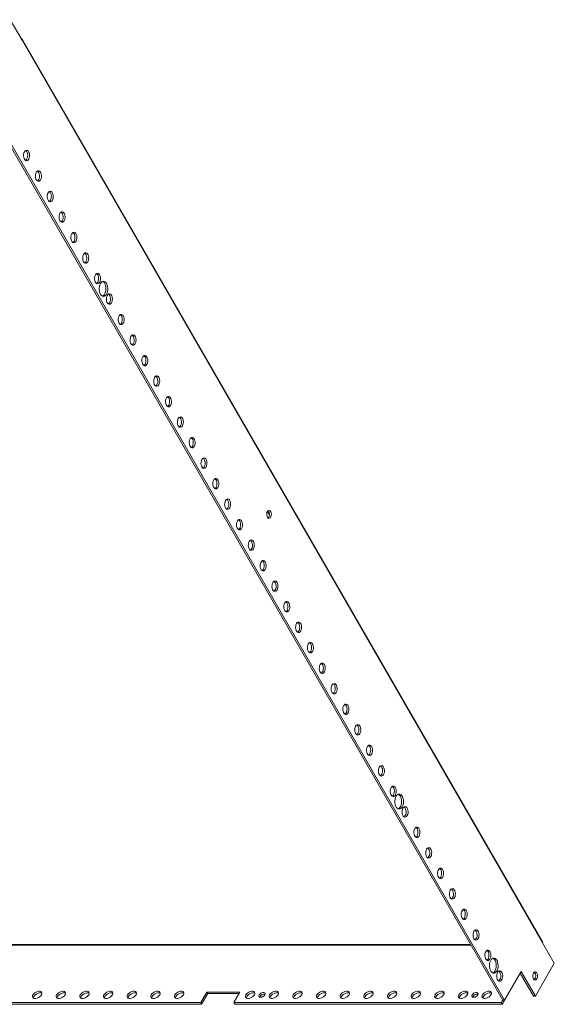
# Model space of a CAD drawing. Units: millimetres. Extents: x 0 to 3190, y -629 to 2332.
# Drawn here: x 2509 to 2970, y 1484 to 2332 of the extents above; entities that cross this region are included whole.
import ezdxf

# ---------------------------------------------------------------- set-up
doc = ezdxf.new("R2010")
doc.units = ezdxf.units.MM

msp = doc.modelspace()

# ---------------------------------------------------------------- linework, layer by layer
at = {"color": 7, "linetype": 'Continuous', "lineweight": 15}
for p, q in [((2510.88, 2314.68), (2500.67, 2332.36)), ((2510.84, 2314.61), (2510.88, 2314.68)), ((2959.86, 1536.8), (2510.84, 2314.61)), ((2959.97, 1537.85), (2510.94, 2315.67)), ((2480.67, 2258.12), (2925.61, 1487.37)), ((2927.25, 1487.37), (2482.3, 2258.12)), ((2959.9, 1536.87), (2959.86, 1536.8)), ((2970.11, 1519.19), (2959.9, 1536.87)), ((2219.83, 1534.84), (2898.21, 1534.84)), ((2953.78, 1490.9), (2970.11, 1519.19)), ((2941.53, 1512.12), (2927.25, 1487.37)), ((2940.72, 1510.7), (2952.15, 1490.9)), ((2941.53, 1512.12), (2953.78, 1490.9)), ((2664.97, 1485.18), (2670.28, 1494.37)), ((2670.28, 1494.37), (2698.86, 1494.37)), ((2670.28, 1494.37), (2671.1, 1492.96)), ((2698.86, 1494.37), (2693.55, 1485.18)), ((2456.76, 1485.18), (2664.97, 1485.18)), ((2664.97, 1485.18), (2665.79, 1483.76)), ((2671.1, 1492.96), (2665.79, 1483.76)), ((2698.04, 1492.96), (2671.1, 1492.96)), ((2693.55, 1485.18), (2924.23, 1485.18)), ((2693.55, 1485.18), (2694.37, 1483.76)), ((2716.21, 1490.48), (2715.96, 1489.86)), ((2899.93, 1490.48), (2899.68, 1489.86)), ((2924.23, 1485.18), (2925.55, 1487.48)), ((2924.23, 1485.18), (2925.04, 1483.76)), ((2927.12, 1487.37), (2925.04, 1483.76)), ((2927.25, 1487.37), (2925.61, 1487.37)), ((2952.15, 1490.9), (2953.78, 1490.9)), ((2665.79, 1483.76), (2457.57, 1483.76)), ((2925.04, 1483.76), (2694.37, 1483.76))]:
    msp.add_line(p, q, dxfattribs=at)
at = {"color": 8, "linetype": 'Continuous', "lineweight": 15}
for p, q in [((2724.33, 1905.48), (2722.57, 1908.52)), ((2897.86, 1535.45), (2218.98, 1535.45))]:
    msp.add_line(p, q, dxfattribs=at)
at = {"color": 7, "linetype": 'Continuous', "lineweight": 15, "flags": 128}
for points in [[(2512.92, 2218.52), (2513.51, 2219.29), (2514.2, 2219.73), (2514.94, 2219.82), (2515.66, 2219.55), (2516.31, 2218.94), (2516.84, 2218.03), (2517.19, 2216.91), (2517.35, 2215.66), (2517.29, 2214.38), (2517.04, 2213.18), (2516.59, 2212.15), (2516, 2211.39), (2515.31, 2210.94), (2514.57, 2210.85), (2513.85, 2211.12), (2513.2, 2211.73), (2512.68, 2212.64), (2512.32, 2213.76), (2512.17, 2215.01), (2512.22, 2216.29), (2512.48, 2217.49), (2512.92, 2218.52)], [(2513.94, 2219.61), (2514.03, 2219.55), (2514.68, 2218.94), (2515.2, 2218.03), (2515.56, 2216.91), (2515.71, 2215.66), (2515.66, 2214.38), (2515.4, 2213.18), (2514.96, 2212.15), (2514.37, 2211.39), (2513.94, 2211.06)], [(2523.12, 2200.84), (2523.72, 2201.61), (2524.41, 2202.06), (2525.15, 2202.15), (2525.87, 2201.87), (2526.52, 2201.26), (2527.04, 2200.35), (2527.4, 2199.23), (2527.55, 2197.98), (2527.5, 2196.7), (2527.24, 2195.5), (2526.8, 2194.48), (2526.21, 2193.71), (2525.51, 2193.26), (2524.78, 2193.17), (2524.05, 2193.44), (2523.4, 2194.06), (2522.88, 2194.96), (2522.53, 2196.09), (2522.37, 2197.34), (2522.42, 2198.61), (2522.68, 2199.81), (2523.12, 2200.84)], [(2524.14, 2201.93), (2524.24, 2201.87), (2524.89, 2201.26), (2525.41, 2200.35), (2525.76, 2199.23), (2525.92, 2197.98), (2525.87, 2196.7), (2525.61, 2195.5), (2525.17, 2194.48), (2524.57, 2193.71), (2524.14, 2193.39)], [(2533.33, 2183.16), (2533.92, 2183.93), (2534.61, 2184.38), (2535.35, 2184.47), (2536.07, 2184.2), (2536.72, 2183.58), (2537.25, 2182.68), (2537.6, 2181.55), (2537.76, 2180.3), (2537.7, 2179.02), (2537.45, 2177.82), (2537, 2176.8), (2536.41, 2176.03), (2535.72, 2175.58), (2534.98, 2175.49), (2534.26, 2175.76), (2533.61, 2176.38), (2533.09, 2177.28), (2532.73, 2178.41), (2532.58, 2179.66), (2532.63, 2180.94), (2532.89, 2182.14), (2533.33, 2183.16)], [(2534.35, 2184.25), (2534.44, 2184.2), (2535.09, 2183.58), (2535.61, 2182.68), (2535.97, 2181.55), (2536.12, 2180.3), (2536.07, 2179.02), (2535.81, 2177.82), (2535.37, 2176.8), (2534.78, 2176.03), (2534.35, 2175.71)], [(2543.53, 2165.48), (2544.13, 2166.25), (2544.82, 2166.7), (2545.56, 2166.79), (2546.28, 2166.52), (2546.93, 2165.91), (2547.45, 2165), (2547.81, 2163.88), (2547.96, 2162.62), (2547.91, 2161.35), (2547.65, 2160.15), (2547.21, 2159.12), (2546.62, 2158.35), (2545.92, 2157.91), (2545.19, 2157.81), (2544.46, 2158.09), (2543.81, 2158.7), (2543.29, 2159.61), (2542.94, 2160.73), (2542.78, 2161.98), (2542.83, 2163.26), (2543.09, 2164.46), (2543.53, 2165.48)], [(2544.56, 2166.57), (2544.65, 2166.52), (2545.3, 2165.91), (2545.82, 2165), (2546.17, 2163.88), (2546.33, 2162.62), (2546.28, 2161.35), (2546.02, 2160.15), (2545.58, 2159.12), (2544.98, 2158.35), (2544.56, 2158.03)], [(2553.74, 2147.81), (2554.33, 2148.57), (2555.02, 2149.02), (2555.76, 2149.11), (2556.48, 2148.84), (2557.13, 2148.23), (2557.66, 2147.32), (2558.01, 2146.2), (2558.17, 2144.95), (2558.12, 2143.67), (2557.86, 2142.47), (2557.41, 2141.44), (2556.82, 2140.68), (2556.13, 2140.23), (2555.39, 2140.14), (2554.67, 2140.41), (2554.02, 2141.02), (2553.5, 2141.93), (2553.14, 2143.05), (2552.99, 2144.3), (2553.04, 2145.58), (2553.3, 2146.78), (2553.74, 2147.81)], [(2554.76, 2148.9), (2554.85, 2148.84), (2555.5, 2148.23), (2556.02, 2147.32), (2556.38, 2146.2), (2556.53, 2144.95), (2556.48, 2143.67), (2556.22, 2142.47), (2555.78, 2141.44), (2555.19, 2140.68), (2554.76, 2140.35)], [(2563.94, 2130.13), (2564.54, 2130.9), (2565.23, 2131.34), (2565.97, 2131.44), (2566.69, 2131.16), (2567.34, 2130.55), (2567.86, 2129.64), (2568.22, 2128.52), (2568.37, 2127.27), (2568.32, 2125.99), (2568.06, 2124.79), (2567.62, 2123.77), (2567.03, 2123), (2566.33, 2122.55), (2565.6, 2122.46), (2564.87, 2122.73), (2564.22, 2123.34), (2563.7, 2124.25), (2563.35, 2125.37), (2563.19, 2126.63), (2563.24, 2127.9), (2563.5, 2129.1), (2563.94, 2130.13)], [(2564.97, 2131.22), (2565.06, 2131.16), (2565.71, 2130.55), (2566.23, 2129.64), (2566.58, 2128.52), (2566.74, 2127.27), (2566.69, 2125.99), (2566.43, 2124.79), (2565.99, 2123.77), (2565.39, 2123), (2564.97, 2122.68)], [(2574.15, 2112.45), (2574.74, 2113.22), (2575.43, 2113.67), (2576.17, 2113.76), (2576.89, 2113.49), (2577.54, 2112.87), (2578.07, 2111.97), (2578.42, 2110.84), (2578.58, 2109.59), (2578.53, 2108.31), (2578.27, 2107.11), (2577.82, 2106.09), (2577.23, 2105.32), (2576.54, 2104.87), (2575.8, 2104.78), (2575.08, 2105.05), (2574.43, 2105.67), (2573.91, 2106.57), (2573.55, 2107.7), (2573.4, 2108.95), (2573.45, 2110.23), (2573.71, 2111.43), (2574.15, 2112.45)], [(2575.17, 2113.54), (2575.26, 2113.49), (2575.91, 2112.87), (2576.43, 2111.97), (2576.79, 2110.84), (2576.95, 2109.59), (2576.89, 2108.31), (2576.63, 2107.11), (2576.19, 2106.09), (2575.6, 2105.32), (2575.17, 2105)], [(2578.44, 2105.03), (2579.12, 2105.96), (2579.91, 2106.6), (2580.76, 2106.91), (2581.63, 2106.86), (2582.47, 2106.47), (2583.24, 2105.76), (2583.89, 2104.75), (2584.39, 2103.52), (2584.71, 2102.11), (2584.84, 2100.62), (2584.76, 2099.12), (2584.49, 2097.68), (2584.03, 2096.4), (2583.42, 2095.33), (2582.68, 2094.54), (2581.85, 2094.07), (2580.98, 2093.93), (2580.12, 2094.15), (2579.31, 2094.71), (2578.59, 2095.58), (2578.02, 2096.7), (2577.6, 2098.03), (2577.38, 2099.49), (2577.35, 2101), (2577.53, 2102.48), (2577.9, 2103.84), (2578.44, 2105.03)], [(2580.27, 2106.77), (2580.84, 2106.47), (2581.61, 2105.76), (2582.26, 2104.75), (2582.76, 2103.52), (2583.08, 2102.11), (2583.21, 2100.62), (2583.13, 2099.12), (2582.86, 2097.68), (2582.4, 2096.4), (2581.78, 2095.33), (2581.04, 2094.54), (2580.27, 2094.09)], [(2584.36, 2094.77), (2584.95, 2095.54), (2585.64, 2095.99), (2586.38, 2096.08), (2587.1, 2095.81), (2587.75, 2095.19), (2588.27, 2094.29), (2588.63, 2093.16), (2588.78, 2091.91), (2588.73, 2090.64), (2588.47, 2089.44), (2588.03, 2088.41), (2587.44, 2087.64), (2586.74, 2087.19), (2586.01, 2087.1), (2585.28, 2087.38), (2584.64, 2087.99), (2584.11, 2088.9), (2583.76, 2090.02), (2583.6, 2091.27), (2583.65, 2092.55), (2583.91, 2093.75), (2584.36, 2094.77)], [(2585.38, 2095.86), (2585.47, 2095.81), (2586.12, 2095.19), (2586.64, 2094.29), (2586.99, 2093.16), (2587.15, 2091.91), (2587.1, 2090.64), (2586.84, 2089.44), (2586.4, 2088.41), (2585.8, 2087.64), (2585.38, 2087.32)], [(2594.56, 2077.1), (2595.15, 2077.86), (2595.84, 2078.31), (2596.58, 2078.4), (2597.3, 2078.13), (2597.95, 2077.52), (2598.48, 2076.61), (2598.83, 2075.49), (2598.99, 2074.24), (2598.94, 2072.96), (2598.68, 2071.76), (2598.23, 2070.73), (2597.64, 2069.96), (2596.95, 2069.52), (2596.21, 2069.43), (2595.49, 2069.7), (2594.84, 2070.31), (2594.32, 2071.22), (2593.96, 2072.34), (2593.81, 2073.59), (2593.86, 2074.87), (2594.12, 2076.07), (2594.56, 2077.1)], [(2595.58, 2078.19), (2595.67, 2078.13), (2596.32, 2077.52), (2596.84, 2076.61), (2597.2, 2075.49), (2597.36, 2074.24), (2597.3, 2072.96), (2597.04, 2071.76), (2596.6, 2070.73), (2596.01, 2069.96), (2595.58, 2069.64)], [(2604.77, 2059.42), (2605.36, 2060.19), (2606.05, 2060.63), (2606.79, 2060.73), (2607.51, 2060.45), (2608.16, 2059.84), (2608.68, 2058.93), (2609.04, 2057.81), (2609.19, 2056.56), (2609.14, 2055.28), (2608.88, 2054.08), (2608.44, 2053.05), (2607.85, 2052.29), (2607.15, 2051.84), (2606.42, 2051.75), (2605.69, 2052.02), (2605.05, 2052.63), (2604.52, 2053.54), (2604.17, 2054.66), (2604.01, 2055.92), (2604.06, 2057.19), (2604.32, 2058.39), (2604.77, 2059.42)], [(2605.79, 2060.51), (2605.88, 2060.45), (2606.53, 2059.84), (2607.05, 2058.93), (2607.4, 2057.81), (2607.56, 2056.56), (2607.51, 2055.28), (2607.25, 2054.08), (2606.81, 2053.05), (2606.21, 2052.29), (2605.79, 2051.96)], [(2614.97, 2041.74), (2615.56, 2042.51), (2616.26, 2042.96), (2616.99, 2043.05), (2617.72, 2042.78), (2618.36, 2042.16), (2618.89, 2041.26), (2619.24, 2040.13), (2619.4, 2038.88), (2619.35, 2037.6), (2619.09, 2036.4), (2618.64, 2035.38), (2618.05, 2034.61), (2617.36, 2034.16), (2616.62, 2034.07), (2615.9, 2034.34), (2615.25, 2034.96), (2614.73, 2035.86), (2614.37, 2036.99), (2614.22, 2038.24), (2614.27, 2039.52), (2614.53, 2040.72), (2614.97, 2041.74)], [(2615.99, 2042.83), (2616.08, 2042.78), (2616.73, 2042.16), (2617.25, 2041.26), (2617.61, 2040.13), (2617.77, 2038.88), (2617.71, 2037.6), (2617.45, 2036.4), (2617.01, 2035.38), (2616.42, 2034.61), (2615.99, 2034.29)], [(2625.18, 2024.06), (2625.77, 2024.83), (2626.46, 2025.28), (2627.2, 2025.37), (2627.92, 2025.1), (2628.57, 2024.48), (2629.09, 2023.58), (2629.45, 2022.45), (2629.6, 2021.2), (2629.55, 2019.92), (2629.29, 2018.72), (2628.85, 2017.7), (2628.26, 2016.93), (2627.56, 2016.48), (2626.83, 2016.39), (2626.1, 2016.66), (2625.46, 2017.28), (2624.93, 2018.18), (2624.58, 2019.31), (2624.42, 2020.56), (2624.47, 2021.84), (2624.73, 2023.04), (2625.18, 2024.06)], [(2626.2, 2025.15), (2626.29, 2025.1), (2626.94, 2024.48), (2627.46, 2023.58), (2627.81, 2022.45), (2627.97, 2021.2), (2627.92, 2019.92), (2627.66, 2018.72), (2627.22, 2017.7), (2626.62, 2016.93), (2626.2, 2016.61)], [(2635.38, 2006.39), (2635.97, 2007.15), (2636.67, 2007.6), (2637.4, 2007.69), (2638.13, 2007.42), (2638.77, 2006.81), (2639.3, 2005.9), (2639.65, 2004.78), (2639.81, 2003.52), (2639.76, 2002.25), (2639.5, 2001.05), (2639.05, 2000.02), (2638.46, 1999.25), (2637.77, 1998.81), (2637.03, 1998.72), (2636.31, 1998.99), (2635.66, 1999.6), (2635.14, 2000.51), (2634.78, 2001.63), (2634.63, 2002.88), (2634.68, 2004.16), (2634.94, 2005.36), (2635.38, 2006.39)], [(2636.4, 2007.48), (2636.49, 2007.42), (2637.14, 2006.81), (2637.66, 2005.9), (2638.02, 2004.78), (2638.18, 2003.52), (2638.12, 2002.25), (2637.86, 2001.05), (2637.42, 2000.02), (2636.83, 1999.25), (2636.4, 1998.93)], [(2645.59, 1988.71), (2646.18, 1989.48), (2646.87, 1989.92), (2647.61, 1990.01), (2648.33, 1989.74), (2648.98, 1989.13), (2649.5, 1988.22), (2649.86, 1987.1), (2650.01, 1985.85), (2649.96, 1984.57), (2649.7, 1983.37), (2649.26, 1982.34), (2648.67, 1981.58), (2647.97, 1981.13), (2647.24, 1981.04), (2646.51, 1981.31), (2645.87, 1981.92), (2645.34, 1982.83), (2644.99, 1983.95), (2644.83, 1985.2), (2644.88, 1986.48), (2645.14, 1987.68), (2645.59, 1988.71)], [(2646.61, 1989.8), (2646.7, 1989.74), (2647.35, 1989.13), (2647.87, 1988.22), (2648.22, 1987.1), (2648.38, 1985.85), (2648.33, 1984.57), (2648.07, 1983.37), (2647.63, 1982.34), (2647.03, 1981.58), (2646.61, 1981.25)], [(2655.79, 1971.03), (2656.38, 1971.8), (2657.08, 1972.25), (2657.81, 1972.34), (2658.54, 1972.06), (2659.18, 1971.45), (2659.71, 1970.54), (2660.06, 1969.42), (2660.22, 1968.17), (2660.17, 1966.89), (2659.91, 1965.69), (2659.46, 1964.67), (2658.87, 1963.9), (2658.18, 1963.45), (2657.44, 1963.36), (2656.72, 1963.63), (2656.07, 1964.25), (2655.55, 1965.15), (2655.19, 1966.28), (2655.04, 1967.53), (2655.09, 1968.8), (2655.35, 1970), (2655.79, 1971.03)], [(2656.81, 1972.12), (2656.9, 1972.06), (2657.55, 1971.45), (2658.07, 1970.54), (2658.43, 1969.42), (2658.59, 1968.17), (2658.53, 1966.89), (2658.27, 1965.69), (2657.83, 1964.67), (2657.24, 1963.9), (2656.81, 1963.58)], [(2666, 1953.35), (2666.59, 1954.12), (2667.28, 1954.57), (2668.02, 1954.66), (2668.74, 1954.39), (2669.39, 1953.77), (2669.91, 1952.87), (2670.27, 1951.74), (2670.42, 1950.49), (2670.37, 1949.21), (2670.11, 1948.01), (2669.67, 1946.99), (2669.08, 1946.22), (2668.38, 1945.77), (2667.65, 1945.68), (2666.92, 1945.95), (2666.28, 1946.57), (2665.75, 1947.47), (2665.4, 1948.6), (2665.24, 1949.85), (2665.29, 1951.13), (2665.55, 1952.33), (2666, 1953.35)], [(2667.02, 1954.44), (2667.11, 1954.39), (2667.76, 1953.77), (2668.28, 1952.87), (2668.63, 1951.74), (2668.79, 1950.49), (2668.74, 1949.21), (2668.48, 1948.01), (2668.04, 1946.99), (2667.44, 1946.22), (2667.02, 1945.9)], [(2676.2, 1935.67), (2676.79, 1936.44), (2677.49, 1936.89), (2678.22, 1936.98), (2678.95, 1936.71), (2679.59, 1936.1), (2680.12, 1935.19), (2680.47, 1934.07), (2680.63, 1932.81), (2680.58, 1931.54), (2680.32, 1930.34), (2679.87, 1929.31), (2679.28, 1928.54), (2678.59, 1928.1), (2677.85, 1928), (2677.13, 1928.28), (2676.48, 1928.89), (2675.96, 1929.8), (2675.6, 1930.92), (2675.45, 1932.17), (2675.5, 1933.45), (2675.76, 1934.65), (2676.2, 1935.67)], [(2677.22, 1936.76), (2677.31, 1936.71), (2677.96, 1936.1), (2678.48, 1935.19), (2678.84, 1934.07), (2679, 1932.81), (2678.94, 1931.54), (2678.68, 1930.34), (2678.24, 1929.31), (2677.65, 1928.54), (2677.22, 1928.22)], [(2686.41, 1918), (2687, 1918.76), (2687.69, 1919.21), (2688.43, 1919.3), (2689.15, 1919.03), (2689.8, 1918.42), (2690.32, 1917.51), (2690.68, 1916.39), (2690.83, 1915.14), (2690.78, 1913.86), (2690.52, 1912.66), (2690.08, 1911.63), (2689.49, 1910.87), (2688.8, 1910.42), (2688.06, 1910.33), (2687.34, 1910.6), (2686.69, 1911.21), (2686.16, 1912.12), (2685.81, 1913.24), (2685.65, 1914.49), (2685.7, 1915.77), (2685.96, 1916.97), (2686.41, 1918)], [(2687.43, 1919.09), (2687.52, 1919.03), (2688.17, 1918.42), (2688.69, 1917.51), (2689.04, 1916.39), (2689.2, 1915.14), (2689.15, 1913.86), (2688.89, 1912.66), (2688.45, 1911.63), (2687.85, 1910.87), (2687.43, 1910.54)], [(2722.53, 1908.45), (2723.07, 1909.12), (2723.71, 1909.45), (2724.38, 1909.4), (2725, 1908.98), (2725.5, 1908.24), (2725.84, 1907.25), (2725.98, 1906.12), (2725.9, 1904.98), (2725.61, 1903.94), (2725.13, 1903.13), (2724.54, 1902.62), (2723.88, 1902.48), (2723.23, 1902.72), (2722.65, 1903.31), (2722.23, 1904.18), (2721.98, 1905.26), (2721.96, 1906.41), (2722.15, 1907.51), (2722.53, 1908.45)], [(2696.61, 1900.32), (2697.2, 1901.09), (2697.9, 1901.53), (2698.63, 1901.63), (2699.36, 1901.35), (2700, 1900.74), (2700.53, 1899.83), (2700.88, 1898.71), (2701.04, 1897.46), (2700.99, 1896.18), (2700.73, 1894.98), (2700.28, 1893.96), (2699.69, 1893.19), (2699, 1892.74), (2698.26, 1892.65), (2697.54, 1892.92), (2696.89, 1893.54), (2696.37, 1894.44), (2696.01, 1895.56), (2695.86, 1896.82), (2695.91, 1898.09), (2696.17, 1899.29), (2696.61, 1900.32)], [(2697.63, 1901.41), (2697.72, 1901.35), (2698.37, 1900.74), (2698.89, 1899.83), (2699.25, 1898.71), (2699.41, 1897.46), (2699.35, 1896.18), (2699.1, 1894.98), (2698.65, 1893.96), (2698.06, 1893.19), (2697.63, 1892.87)], [(2706.82, 1882.64), (2707.41, 1883.41), (2708.1, 1883.86), (2708.84, 1883.95), (2709.56, 1883.68), (2710.21, 1883.06), (2710.73, 1882.16), (2711.09, 1881.03), (2711.24, 1879.78), (2711.19, 1878.5), (2710.93, 1877.3), (2710.49, 1876.28), (2709.9, 1875.51), (2709.21, 1875.06), (2708.47, 1874.97), (2707.75, 1875.24), (2707.1, 1875.86), (2706.57, 1876.76), (2706.22, 1877.89), (2706.06, 1879.14), (2706.11, 1880.42), (2706.37, 1881.62), (2706.82, 1882.64)], [(2707.84, 1883.73), (2707.93, 1883.68), (2708.58, 1883.06), (2709.1, 1882.16), (2709.45, 1881.03), (2709.61, 1879.78), (2709.56, 1878.5), (2709.3, 1877.3), (2708.86, 1876.28), (2708.27, 1875.51), (2707.84, 1875.19)], [(2717.02, 1864.96), (2717.61, 1865.73), (2718.31, 1866.18), (2719.04, 1866.27), (2719.77, 1866), (2720.42, 1865.38), (2720.94, 1864.48), (2721.29, 1863.35), (2721.45, 1862.1), (2721.4, 1860.83), (2721.14, 1859.63), (2720.7, 1858.6), (2720.1, 1857.83), (2719.41, 1857.39), (2718.67, 1857.29), (2717.95, 1857.57), (2717.3, 1858.18), (2716.78, 1859.09), (2716.42, 1860.21), (2716.27, 1861.46), (2716.32, 1862.74), (2716.58, 1863.94), (2717.02, 1864.96)], [(2718.04, 1866.05), (2718.13, 1866), (2718.78, 1865.38), (2719.3, 1864.48), (2719.66, 1863.35), (2719.82, 1862.1), (2719.76, 1860.83), (2719.51, 1859.63), (2719.06, 1858.6), (2718.47, 1857.83), (2718.04, 1857.51)], [(2727.23, 1847.29), (2727.82, 1848.05), (2728.51, 1848.5), (2729.25, 1848.59), (2729.97, 1848.32), (2730.62, 1847.71), (2731.14, 1846.8), (2731.5, 1845.68), (2731.65, 1844.43), (2731.6, 1843.15), (2731.34, 1841.95), (2730.9, 1840.92), (2730.31, 1840.15), (2729.62, 1839.71), (2728.88, 1839.62), (2728.16, 1839.89), (2727.51, 1840.5), (2726.98, 1841.41), (2726.63, 1842.53), (2726.47, 1843.78), (2726.52, 1845.06), (2726.78, 1846.26), (2727.23, 1847.29)], [(2728.25, 1848.38), (2728.34, 1848.32), (2728.99, 1847.71), (2729.51, 1846.8), (2729.86, 1845.68), (2730.02, 1844.43), (2729.97, 1843.15), (2729.71, 1841.95), (2729.27, 1840.92), (2728.68, 1840.15), (2728.25, 1839.83)], [(2737.43, 1829.61), (2738.02, 1830.38), (2738.72, 1830.82), (2739.45, 1830.92), (2740.18, 1830.64), (2740.83, 1830.03), (2741.35, 1829.12), (2741.7, 1828), (2741.86, 1826.75), (2741.81, 1825.47), (2741.55, 1824.27), (2741.11, 1823.24), (2740.51, 1822.48), (2739.82, 1822.03), (2739.08, 1821.94), (2738.36, 1822.21), (2737.71, 1822.82), (2737.19, 1823.73), (2736.83, 1824.85), (2736.68, 1826.11), (2736.73, 1827.38), (2736.99, 1828.58), (2737.43, 1829.61)], [(2738.45, 1830.7), (2738.54, 1830.64), (2739.19, 1830.03), (2739.72, 1829.12), (2740.07, 1828), (2740.23, 1826.75), (2740.17, 1825.47), (2739.92, 1824.27), (2739.47, 1823.24), (2738.88, 1822.48), (2738.45, 1822.15)], [(2747.64, 1811.93), (2748.23, 1812.7), (2748.92, 1813.15), (2749.66, 1813.24), (2750.38, 1812.97), (2751.03, 1812.35), (2751.55, 1811.45), (2751.91, 1810.32), (2752.06, 1809.07), (2752.01, 1807.79), (2751.75, 1806.59), (2751.31, 1805.57), (2750.72, 1804.8), (2750.03, 1804.35), (2749.29, 1804.26), (2748.57, 1804.53), (2747.92, 1805.15), (2747.39, 1806.05), (2747.04, 1807.18), (2746.88, 1808.43), (2746.94, 1809.71), (2747.19, 1810.91), (2747.64, 1811.93)], [(2748.66, 1813.02), (2748.75, 1812.97), (2749.4, 1812.35), (2749.92, 1811.45), (2750.27, 1810.32), (2750.43, 1809.07), (2750.38, 1807.79), (2750.12, 1806.59), (2749.68, 1805.57), (2749.09, 1804.8), (2748.66, 1804.48)], [(2757.84, 1794.25), (2758.43, 1795.02), (2759.13, 1795.47), (2759.86, 1795.56), (2760.59, 1795.29), (2761.24, 1794.67), (2761.76, 1793.77), (2762.11, 1792.64), (2762.27, 1791.39), (2762.22, 1790.11), (2761.96, 1788.91), (2761.52, 1787.89), (2760.92, 1787.12), (2760.23, 1786.67), (2759.49, 1786.58), (2758.77, 1786.86), (2758.12, 1787.47), (2757.6, 1788.37), (2757.24, 1789.5), (2757.09, 1790.75), (2757.14, 1792.03), (2757.4, 1793.23), (2757.84, 1794.25)], [(2758.86, 1795.34), (2758.95, 1795.29), (2759.6, 1794.67), (2760.13, 1793.77), (2760.48, 1792.64), (2760.64, 1791.39), (2760.58, 1790.11), (2760.33, 1788.91), (2759.88, 1787.89), (2759.29, 1787.12), (2758.86, 1786.8)], [(2768.05, 1776.58), (2768.64, 1777.34), (2769.33, 1777.79), (2770.07, 1777.88), (2770.79, 1777.61), (2771.44, 1777), (2771.96, 1776.09), (2772.32, 1774.97), (2772.47, 1773.71), (2772.42, 1772.44), (2772.16, 1771.24), (2771.72, 1770.21), (2771.13, 1769.44), (2770.44, 1769), (2769.7, 1768.91), (2768.98, 1769.18), (2768.33, 1769.79), (2767.8, 1770.7), (2767.45, 1771.82), (2767.29, 1773.07), (2767.35, 1774.35), (2767.6, 1775.55), (2768.05, 1776.58)], [(2769.07, 1777.67), (2769.16, 1777.61), (2769.81, 1777), (2770.33, 1776.09), (2770.68, 1774.97), (2770.84, 1773.71), (2770.79, 1772.44), (2770.53, 1771.24), (2770.09, 1770.21), (2769.5, 1769.44), (2769.07, 1769.12)], [(2778.25, 1758.9), (2778.84, 1759.67), (2779.54, 1760.11), (2780.27, 1760.2), (2781, 1759.93), (2781.65, 1759.32), (2782.17, 1758.41), (2782.52, 1757.29), (2782.68, 1756.04), (2782.63, 1754.76), (2782.37, 1753.56), (2781.93, 1752.53), (2781.33, 1751.77), (2780.64, 1751.32), (2779.9, 1751.23), (2779.18, 1751.5), (2778.53, 1752.11), (2778.01, 1753.02), (2777.65, 1754.14), (2777.5, 1755.4), (2777.55, 1756.67), (2777.81, 1757.87), (2778.25, 1758.9)], [(2779.27, 1759.99), (2779.36, 1759.93), (2780.01, 1759.32), (2780.54, 1758.41), (2780.89, 1757.29), (2781.05, 1756.04), (2780.99, 1754.76), (2780.74, 1753.56), (2780.29, 1752.53), (2779.7, 1751.77), (2779.27, 1751.44)], [(2788.46, 1741.22), (2789.05, 1741.99), (2789.74, 1742.44), (2790.48, 1742.53), (2791.2, 1742.25), (2791.85, 1741.64), (2792.37, 1740.74), (2792.73, 1739.61), (2792.89, 1738.36), (2792.83, 1737.08), (2792.57, 1735.88), (2792.13, 1734.86), (2791.54, 1734.09), (2790.85, 1733.64), (2790.11, 1733.55), (2789.39, 1733.82), (2788.74, 1734.44), (2788.21, 1735.34), (2787.86, 1736.47), (2787.7, 1737.72), (2787.76, 1739), (2788.01, 1740.2), (2788.46, 1741.22)], [(2789.48, 1742.31), (2789.57, 1742.25), (2790.22, 1741.64), (2790.74, 1740.74), (2791.1, 1739.61), (2791.25, 1738.36), (2791.2, 1737.08), (2790.94, 1735.88), (2790.5, 1734.86), (2789.91, 1734.09), (2789.48, 1733.77)], [(2798.66, 1723.54), (2799.25, 1724.31), (2799.95, 1724.76), (2800.68, 1724.85), (2801.41, 1724.58), (2802.06, 1723.96), (2802.58, 1723.06), (2802.93, 1721.93), (2803.09, 1720.68), (2803.04, 1719.4), (2802.78, 1718.2), (2802.34, 1717.18), (2801.74, 1716.41), (2801.05, 1715.96), (2800.31, 1715.87), (2799.59, 1716.14), (2798.94, 1716.76), (2798.42, 1717.66), (2798.07, 1718.79), (2797.91, 1720.04), (2797.96, 1721.32), (2798.22, 1722.52), (2798.66, 1723.54)], [(2799.68, 1724.63), (2799.77, 1724.58), (2800.42, 1723.96), (2800.95, 1723.06), (2801.3, 1721.93), (2801.46, 1720.68), (2801.4, 1719.4), (2801.15, 1718.2), (2800.7, 1717.18), (2800.11, 1716.41), (2799.68, 1716.09)], [(2808.87, 1705.87), (2809.46, 1706.63), (2810.15, 1707.08), (2810.89, 1707.17), (2811.61, 1706.9), (2812.26, 1706.29), (2812.78, 1705.38), (2813.14, 1704.26), (2813.3, 1703), (2813.24, 1701.73), (2812.98, 1700.53), (2812.54, 1699.5), (2811.95, 1698.73), (2811.26, 1698.29), (2810.52, 1698.19), (2809.8, 1698.47), (2809.15, 1699.08), (2808.62, 1699.99), (2808.27, 1701.11), (2808.11, 1702.36), (2808.17, 1703.64), (2808.42, 1704.84), (2808.87, 1705.87)], [(2809.89, 1706.96), (2809.98, 1706.9), (2810.63, 1706.29), (2811.15, 1705.38), (2811.51, 1704.26), (2811.66, 1703), (2811.61, 1701.73), (2811.35, 1700.53), (2810.91, 1699.5), (2810.32, 1698.73), (2809.89, 1698.41)], [(2819.07, 1688.19), (2819.66, 1688.96), (2820.36, 1689.4), (2821.09, 1689.49), (2821.82, 1689.22), (2822.47, 1688.61), (2822.99, 1687.7), (2823.34, 1686.58), (2823.5, 1685.33), (2823.45, 1684.05), (2823.19, 1682.85), (2822.75, 1681.82), (2822.15, 1681.06), (2821.46, 1680.61), (2820.72, 1680.52), (2820, 1680.79), (2819.35, 1681.4), (2818.83, 1682.31), (2818.48, 1683.43), (2818.32, 1684.68), (2818.37, 1685.96), (2818.63, 1687.16), (2819.07, 1688.19)], [(2820.09, 1689.28), (2820.18, 1689.22), (2820.83, 1688.61), (2821.36, 1687.7), (2821.71, 1686.58), (2821.87, 1685.33), (2821.81, 1684.05), (2821.56, 1682.85), (2821.11, 1681.82), (2820.52, 1681.06), (2820.09, 1680.73)], [(2829.28, 1670.51), (2829.87, 1671.28), (2830.56, 1671.72), (2831.3, 1671.82), (2832.02, 1671.54), (2832.67, 1670.93), (2833.19, 1670.02), (2833.55, 1668.9), (2833.71, 1667.65), (2833.65, 1666.37), (2833.39, 1665.17), (2832.95, 1664.15), (2832.36, 1663.38), (2831.67, 1662.93), (2830.93, 1662.84), (2830.21, 1663.11), (2829.56, 1663.73), (2829.03, 1664.63), (2828.68, 1665.76), (2828.52, 1667.01), (2828.58, 1668.28), (2828.83, 1669.48), (2829.28, 1670.51)], [(2830.3, 1671.6), (2830.39, 1671.54), (2831.04, 1670.93), (2831.56, 1670.02), (2831.92, 1668.9), (2832.07, 1667.65), (2832.02, 1666.37), (2831.76, 1665.17), (2831.32, 1664.15), (2830.73, 1663.38), (2830.3, 1663.06)], [(2833.56, 1663.09), (2834.25, 1664.02), (2835.04, 1664.66), (2835.89, 1664.96), (2836.76, 1664.92), (2837.6, 1664.53), (2838.37, 1663.81), (2839.02, 1662.81), (2839.52, 1661.57), (2839.84, 1660.17), (2839.97, 1658.68), (2839.89, 1657.17), (2839.62, 1655.74), (2839.16, 1654.46), (2838.54, 1653.39), (2837.8, 1652.6), (2836.98, 1652.12), (2836.11, 1651.99), (2835.25, 1652.21), (2834.44, 1652.77), (2833.72, 1653.63), (2833.14, 1654.76), (2832.73, 1656.09), (2832.5, 1657.55), (2832.48, 1659.06), (2832.66, 1660.53), (2833.02, 1661.9), (2833.56, 1663.09)], [(2835.4, 1664.83), (2835.97, 1664.53), (2836.74, 1663.81), (2837.39, 1662.81), (2837.89, 1661.57), (2838.21, 1660.17), (2838.33, 1658.68), (2838.26, 1657.17), (2837.98, 1655.74), (2837.53, 1654.46), (2836.91, 1653.39), (2836.17, 1652.6), (2835.4, 1652.14)], [(2839.48, 1652.83), (2840.07, 1653.6), (2840.77, 1654.05), (2841.5, 1654.14), (2842.23, 1653.87), (2842.88, 1653.25), (2843.4, 1652.35), (2843.75, 1651.22), (2843.91, 1649.97), (2843.86, 1648.69), (2843.6, 1647.49), (2843.16, 1646.47), (2842.56, 1645.7), (2841.87, 1645.25), (2841.13, 1645.16), (2840.41, 1645.43), (2839.76, 1646.05), (2839.24, 1646.95), (2838.89, 1648.08), (2838.73, 1649.33), (2838.78, 1650.61), (2839.04, 1651.81), (2839.48, 1652.83)], [(2840.5, 1653.92), (2840.59, 1653.87), (2841.24, 1653.25), (2841.77, 1652.35), (2842.12, 1651.22), (2842.28, 1649.97), (2842.22, 1648.69), (2841.97, 1647.49), (2841.52, 1646.47), (2840.93, 1645.7), (2840.5, 1645.38)], [(2849.69, 1635.15), (2850.28, 1635.92), (2850.97, 1636.37), (2851.71, 1636.46), (2852.43, 1636.19), (2853.08, 1635.57), (2853.6, 1634.67), (2853.96, 1633.55), (2854.12, 1632.29), (2854.06, 1631.02), (2853.8, 1629.82), (2853.36, 1628.79), (2852.77, 1628.02), (2852.08, 1627.58), (2851.34, 1627.48), (2850.62, 1627.76), (2849.97, 1628.37), (2849.44, 1629.28), (2849.09, 1630.4), (2848.93, 1631.65), (2848.99, 1632.93), (2849.24, 1634.13), (2849.69, 1635.15)], [(2850.71, 1636.24), (2850.8, 1636.19), (2851.45, 1635.57), (2851.97, 1634.67), (2852.33, 1633.55), (2852.48, 1632.29), (2852.43, 1631.02), (2852.17, 1629.82), (2851.73, 1628.79), (2851.14, 1628.02), (2850.71, 1627.7)], [(2859.89, 1617.48), (2860.48, 1618.24), (2861.18, 1618.69), (2861.92, 1618.78), (2862.64, 1618.51), (2863.29, 1617.9), (2863.81, 1616.99), (2864.16, 1615.87), (2864.32, 1614.62), (2864.27, 1613.34), (2864.01, 1612.14), (2863.57, 1611.11), (2862.97, 1610.35), (2862.28, 1609.9), (2861.54, 1609.81), (2860.82, 1610.08), (2860.17, 1610.69), (2859.65, 1611.6), (2859.3, 1612.72), (2859.14, 1613.97), (2859.19, 1615.25), (2859.45, 1616.45), (2859.89, 1617.48)], [(2860.91, 1618.57), (2861, 1618.51), (2861.65, 1617.9), (2862.18, 1616.99), (2862.53, 1615.87), (2862.69, 1614.62), (2862.64, 1613.34), (2862.38, 1612.14), (2861.93, 1611.11), (2861.34, 1610.35), (2860.91, 1610.02)], [(2870.1, 1599.8), (2870.69, 1600.57), (2871.38, 1601.01), (2872.12, 1601.11), (2872.84, 1600.83), (2873.49, 1600.22), (2874.01, 1599.31), (2874.37, 1598.19), (2874.53, 1596.94), (2874.47, 1595.66), (2874.21, 1594.46), (2873.77, 1593.44), (2873.18, 1592.67), (2872.49, 1592.22), (2871.75, 1592.13), (2871.03, 1592.4), (2870.38, 1593.01), (2869.86, 1593.92), (2869.5, 1595.04), (2869.34, 1596.3), (2869.4, 1597.57), (2869.65, 1598.77), (2870.1, 1599.8)], [(2871.12, 1600.89), (2871.21, 1600.83), (2871.86, 1600.22), (2872.38, 1599.31), (2872.74, 1598.19), (2872.89, 1596.94), (2872.84, 1595.66), (2872.58, 1594.46), (2872.14, 1593.44), (2871.55, 1592.67), (2871.12, 1592.35)], [(2880.3, 1582.12), (2880.89, 1582.89), (2881.59, 1583.34), (2882.33, 1583.43), (2883.05, 1583.16), (2883.7, 1582.54), (2884.22, 1581.64), (2884.57, 1580.51), (2884.73, 1579.26), (2884.68, 1577.98), (2884.42, 1576.78), (2883.98, 1575.76), (2883.38, 1574.99), (2882.69, 1574.54), (2881.95, 1574.45), (2881.23, 1574.72), (2880.58, 1575.34), (2880.06, 1576.24), (2879.71, 1577.37), (2879.55, 1578.62), (2879.6, 1579.9), (2879.86, 1581.1), (2880.3, 1582.12)], [(2881.32, 1583.21), (2881.41, 1583.16), (2882.06, 1582.54), (2882.59, 1581.64), (2882.94, 1580.51), (2883.1, 1579.26), (2883.05, 1577.98), (2882.79, 1576.78), (2882.34, 1575.76), (2881.75, 1574.99), (2881.32, 1574.67)], [(2890.51, 1564.44), (2891.1, 1565.21), (2891.79, 1565.66), (2892.53, 1565.75), (2893.25, 1565.48), (2893.9, 1564.86), (2894.42, 1563.96), (2894.78, 1562.83), (2894.94, 1561.58), (2894.88, 1560.31), (2894.63, 1559.11), (2894.18, 1558.08), (2893.59, 1557.31), (2892.9, 1556.86), (2892.16, 1556.77), (2891.44, 1557.05), (2890.79, 1557.66), (2890.27, 1558.57), (2889.91, 1559.69), (2889.75, 1560.94), (2889.81, 1562.22), (2890.06, 1563.42), (2890.51, 1564.44)], [(2891.53, 1565.53), (2891.62, 1565.48), (2892.27, 1564.86), (2892.79, 1563.96), (2893.15, 1562.83), (2893.3, 1561.58), (2893.25, 1560.31), (2892.99, 1559.11), (2892.55, 1558.08), (2891.96, 1557.31), (2891.53, 1556.99)], [(2900.71, 1546.77), (2901.31, 1547.53), (2902, 1547.98), (2902.74, 1548.07), (2903.46, 1547.8), (2904.11, 1547.19), (2904.63, 1546.28), (2904.98, 1545.16), (2905.14, 1543.91), (2905.09, 1542.63), (2904.83, 1541.43), (2904.39, 1540.4), (2903.8, 1539.63), (2903.1, 1539.19), (2902.36, 1539.1), (2901.64, 1539.37), (2900.99, 1539.98), (2900.47, 1540.89), (2900.12, 1542.01), (2899.96, 1543.26), (2900.01, 1544.54), (2900.27, 1545.74), (2900.71, 1546.77)], [(2901.73, 1547.86), (2901.82, 1547.8), (2902.47, 1547.19), (2903, 1546.28), (2903.35, 1545.16), (2903.51, 1543.91), (2903.46, 1542.63), (2903.2, 1541.43), (2902.75, 1540.4), (2902.16, 1539.63), (2901.73, 1539.31)], [(2910.92, 1529.09), (2911.51, 1529.86), (2912.2, 1530.3), (2912.94, 1530.4), (2913.66, 1530.12), (2914.31, 1529.51), (2914.83, 1528.6), (2915.19, 1527.48), (2915.35, 1526.23), (2915.29, 1524.95), (2915.04, 1523.75), (2914.59, 1522.72), (2914, 1521.96), (2913.31, 1521.51), (2912.57, 1521.42), (2911.85, 1521.69), (2911.2, 1522.3), (2910.68, 1523.21), (2910.32, 1524.33), (2910.16, 1525.59), (2910.22, 1526.86), (2910.48, 1528.06), (2910.92, 1529.09)], [(2911.94, 1530.18), (2912.03, 1530.12), (2912.68, 1529.51), (2913.2, 1528.6), (2913.56, 1527.48), (2913.71, 1526.23), (2913.66, 1524.95), (2913.4, 1523.75), (2912.96, 1522.72), (2912.37, 1521.96), (2911.94, 1521.63)], [(2915.2, 1521.66), (2915.89, 1522.6), (2916.68, 1523.24), (2917.53, 1523.54), (2918.4, 1523.5), (2919.24, 1523.11), (2920.01, 1522.39), (2920.66, 1521.39), (2921.16, 1520.15), (2921.48, 1518.75), (2921.61, 1517.26), (2921.53, 1515.75), (2921.26, 1514.32), (2920.8, 1513.04), (2920.19, 1511.97), (2919.44, 1511.18), (2918.62, 1510.7), (2917.75, 1510.57), (2916.89, 1510.79), (2916.08, 1511.35), (2915.36, 1512.21), (2914.78, 1513.34), (2914.37, 1514.67), (2914.15, 1516.13), (2914.12, 1517.63), (2914.3, 1519.11), (2914.66, 1520.48), (2915.2, 1521.66)], [(2917.04, 1523.41), (2917.61, 1523.11), (2918.38, 1522.39), (2919.03, 1521.39), (2919.53, 1520.15), (2919.85, 1518.75), (2919.98, 1517.26), (2919.9, 1515.75), (2919.63, 1514.32), (2919.17, 1513.04), (2918.55, 1511.97), (2917.81, 1511.18), (2917.04, 1510.72)], [(2921.12, 1511.41), (2921.72, 1512.18), (2922.41, 1512.63), (2923.15, 1512.72), (2923.87, 1512.45), (2924.52, 1511.83), (2925.04, 1510.93), (2925.39, 1509.8), (2925.55, 1508.55), (2925.5, 1507.27), (2925.24, 1506.07), (2924.8, 1505.05), (2924.21, 1504.28), (2923.51, 1503.83), (2922.77, 1503.74), (2922.05, 1504.01), (2921.4, 1504.63), (2920.88, 1505.53), (2920.53, 1506.66), (2920.37, 1507.91), (2920.42, 1509.19), (2920.68, 1510.39), (2921.12, 1511.41)], [(2922.14, 1512.5), (2922.24, 1512.45), (2922.88, 1511.83), (2923.41, 1510.93), (2923.76, 1509.8), (2923.92, 1508.55), (2923.87, 1507.27), (2923.61, 1506.07), (2923.16, 1505.05), (2922.57, 1504.28), (2922.14, 1503.96)], [(2952.15, 1510.7), (2952.69, 1511.37), (2953.33, 1511.7), (2953.99, 1511.65), (2954.61, 1511.24), (2955.12, 1510.49), (2955.46, 1509.5), (2955.59, 1508.37), (2955.51, 1507.23), (2955.22, 1506.2), (2954.75, 1505.38), (2954.15, 1504.87), (2953.49, 1504.73), (2952.84, 1504.97), (2952.27, 1505.56), (2951.84, 1506.44), (2951.6, 1507.51), (2951.57, 1508.66), (2951.76, 1509.77), (2952.15, 1510.7)], [(2520.24, 1491.89), (2520.91, 1492.79), (2521.82, 1493.61), (2522.9, 1494.3), (2524.06, 1494.79), (2525.21, 1495.04), (2526.26, 1495.04), (2527.11, 1494.79), (2527.71, 1494.3), (2528, 1493.61), (2527.96, 1492.79), (2527.59, 1491.89), (2526.92, 1491), (2526.01, 1490.17), (2524.93, 1489.49), (2523.77, 1489), (2522.62, 1488.75), (2521.57, 1488.75), (2520.72, 1489), (2520.12, 1489.49), (2519.83, 1490.17), (2519.87, 1491), (2520.24, 1491.89)], [(2528.02, 1493.32), (2527.93, 1493.37), (2527.07, 1493.63), (2526.03, 1493.63), (2524.88, 1493.37), (2523.71, 1492.89), (2522.63, 1492.2), (2521.72, 1491.38), (2521.06, 1490.48)], [(2540.65, 1491.89), (2541.32, 1492.79), (2542.23, 1493.61), (2543.31, 1494.3), (2544.47, 1494.79), (2545.62, 1495.04), (2546.67, 1495.04), (2547.53, 1494.79), (2548.12, 1494.3), (2548.41, 1493.61), (2548.37, 1492.79), (2548, 1491.89), (2547.34, 1491), (2546.43, 1490.17), (2545.35, 1489.49), (2544.18, 1489), (2543.03, 1488.75), (2541.99, 1488.75), (2541.13, 1489), (2540.53, 1489.49), (2540.24, 1490.17), (2540.29, 1491), (2540.65, 1491.89)], [(2548.44, 1493.32), (2548.34, 1493.37), (2547.49, 1493.63), (2546.44, 1493.63), (2545.29, 1493.37), (2544.13, 1492.89), (2543.05, 1492.2), (2542.14, 1491.38), (2541.47, 1490.48)], [(2561.07, 1491.89), (2561.73, 1492.79), (2562.64, 1493.61), (2563.72, 1494.3), (2564.89, 1494.79), (2566.04, 1495.04), (2567.08, 1495.04), (2567.94, 1494.79), (2568.54, 1494.3), (2568.83, 1493.61), (2568.79, 1492.79), (2568.42, 1491.89), (2567.75, 1491), (2566.84, 1490.17), (2565.76, 1489.49), (2564.6, 1489), (2563.45, 1488.75), (2562.4, 1488.75), (2561.54, 1489), (2560.95, 1489.49), (2560.66, 1490.17), (2560.7, 1491), (2561.07, 1491.89)], [(2568.85, 1493.32), (2568.76, 1493.37), (2567.9, 1493.63), (2566.85, 1493.63), (2565.7, 1493.37), (2564.54, 1492.89), (2563.46, 1492.2), (2562.55, 1491.38), (2561.88, 1490.48)], [(2581.48, 1491.89), (2582.15, 1492.79), (2583.06, 1493.61), (2584.14, 1494.3), (2585.3, 1494.79), (2586.45, 1495.04), (2587.5, 1495.04), (2588.35, 1494.79), (2588.95, 1494.3), (2589.24, 1493.61), (2589.2, 1492.79), (2588.83, 1491.89), (2588.16, 1491), (2587.25, 1490.17), (2586.17, 1489.49), (2585.01, 1489), (2583.86, 1488.75), (2582.81, 1488.75), (2581.96, 1489), (2581.36, 1489.49), (2581.07, 1490.17), (2581.11, 1491), (2581.48, 1491.89)], [(2589.26, 1493.32), (2589.17, 1493.37), (2588.31, 1493.63), (2587.27, 1493.63), (2586.12, 1493.37), (2584.95, 1492.89), (2583.87, 1492.2), (2582.96, 1491.38), (2582.3, 1490.48)], [(2601.9, 1491.89), (2602.56, 1492.79), (2603.47, 1493.61), (2604.55, 1494.3), (2605.71, 1494.79), (2606.86, 1495.04), (2607.91, 1495.04), (2608.77, 1494.79), (2609.36, 1494.3), (2609.65, 1493.61), (2609.61, 1492.79), (2609.24, 1491.89), (2608.58, 1491), (2607.67, 1490.17), (2606.59, 1489.49), (2605.42, 1489), (2604.27, 1488.75), (2603.23, 1488.75), (2602.37, 1489), (2601.77, 1489.49), (2601.49, 1490.17), (2601.53, 1491), (2601.9, 1491.89)], [(2609.68, 1493.32), (2609.58, 1493.37), (2608.73, 1493.63), (2607.68, 1493.63), (2606.53, 1493.37), (2605.37, 1492.89), (2604.29, 1492.2), (2603.38, 1491.38), (2602.71, 1490.48)], [(2622.31, 1491.89), (2622.97, 1492.79), (2623.88, 1493.61), (2624.97, 1494.3), (2626.13, 1494.79), (2627.28, 1495.04), (2628.32, 1495.04), (2629.18, 1494.79), (2629.78, 1494.3), (2630.07, 1493.61), (2630.03, 1492.79), (2629.66, 1491.89), (2628.99, 1491), (2628.08, 1490.17), (2627, 1489.49), (2625.84, 1489), (2624.69, 1488.75), (2623.64, 1488.75), (2622.79, 1489), (2622.19, 1489.49), (2621.9, 1490.17), (2621.94, 1491), (2622.31, 1491.89)], [(2630.09, 1493.32), (2630, 1493.37), (2629.14, 1493.63), (2628.09, 1493.63), (2626.94, 1493.37), (2625.78, 1492.89), (2624.7, 1492.2), (2623.79, 1491.38), (2623.12, 1490.48)], [(2642.72, 1491.89), (2643.39, 1492.79), (2644.3, 1493.61), (2645.38, 1494.3), (2646.54, 1494.79), (2647.69, 1495.04), (2648.74, 1495.04), (2649.59, 1494.79), (2650.19, 1494.3), (2650.48, 1493.61), (2650.44, 1492.79), (2650.07, 1491.89), (2649.4, 1491), (2648.49, 1490.17), (2647.41, 1489.49), (2646.25, 1489), (2645.1, 1488.75), (2644.06, 1488.75), (2643.2, 1489), (2642.6, 1489.49), (2642.31, 1490.17), (2642.35, 1491), (2642.72, 1491.89)], [(2650.5, 1493.32), (2650.41, 1493.37), (2649.55, 1493.63), (2648.51, 1493.63), (2647.36, 1493.37), (2646.19, 1492.89), (2645.11, 1492.2), (2644.2, 1491.38), (2643.54, 1490.48)], [(2703.96, 1491.89), (2704.63, 1492.79), (2705.54, 1493.61), (2706.62, 1494.3), (2707.78, 1494.79), (2708.93, 1495.04), (2709.98, 1495.04), (2710.83, 1494.79), (2711.43, 1494.3), (2711.72, 1493.61), (2711.68, 1492.79), (2711.31, 1491.89), (2710.65, 1491), (2709.73, 1490.17), (2708.65, 1489.49), (2707.49, 1489), (2706.34, 1488.75), (2705.3, 1488.75), (2704.44, 1489), (2703.84, 1489.49), (2703.55, 1490.17), (2703.59, 1491), (2703.96, 1491.89)], [(2711.75, 1493.32), (2711.65, 1493.37), (2710.79, 1493.63), (2709.75, 1493.63), (2708.6, 1493.37), (2707.44, 1492.89), (2706.36, 1492.2), (2705.45, 1491.38), (2704.78, 1490.48)], [(2715.39, 1491.89), (2715.96, 1492.62), (2716.75, 1493.26), (2717.68, 1493.73), (2718.62, 1493.98), (2719.48, 1493.98), (2720.13, 1493.73), (2720.51, 1493.26), (2720.56, 1492.62), (2720.29, 1491.89), (2719.73, 1491.17), (2718.93, 1490.53), (2718.01, 1490.06), (2717.06, 1489.81), (2716.21, 1489.81), (2715.56, 1490.06), (2715.18, 1490.53), (2715.12, 1491.17), (2715.39, 1491.89)], [(2724.38, 1491.89), (2725.04, 1492.79), (2725.95, 1493.61), (2727.03, 1494.3), (2728.2, 1494.79), (2729.35, 1495.04), (2730.39, 1495.04), (2731.25, 1494.79), (2731.85, 1494.3), (2732.13, 1493.61), (2732.09, 1492.79), (2731.72, 1491.89), (2731.06, 1491), (2730.15, 1490.17), (2729.07, 1489.49), (2727.91, 1489), (2726.76, 1488.75), (2725.71, 1488.75), (2724.85, 1489), (2724.26, 1489.49), (2723.97, 1490.17), (2724.01, 1491), (2724.38, 1491.89)], [(2732.16, 1493.32), (2732.06, 1493.37), (2731.21, 1493.63), (2730.16, 1493.63), (2729.01, 1493.37), (2727.85, 1492.89), (2726.77, 1492.2), (2725.86, 1491.38), (2725.19, 1490.48)], [(2744.79, 1491.89), (2745.46, 1492.79), (2746.37, 1493.61), (2747.45, 1494.3), (2748.61, 1494.79), (2749.76, 1495.04), (2750.81, 1495.04), (2751.66, 1494.79), (2752.26, 1494.3), (2752.55, 1493.61), (2752.51, 1492.79), (2752.14, 1491.89), (2751.47, 1491), (2750.56, 1490.17), (2749.48, 1489.49), (2748.32, 1489), (2747.17, 1488.75), (2746.12, 1488.75), (2745.27, 1489), (2744.67, 1489.49), (2744.38, 1490.17), (2744.42, 1491), (2744.79, 1491.89)], [(2752.57, 1493.32), (2752.48, 1493.37), (2751.62, 1493.63), (2750.58, 1493.63), (2749.43, 1493.37), (2748.26, 1492.89), (2747.18, 1492.2), (2746.27, 1491.38), (2745.61, 1490.48)], [(2765.2, 1491.89), (2765.87, 1492.79), (2766.78, 1493.61), (2767.86, 1494.3), (2769.02, 1494.79), (2770.17, 1495.04), (2771.22, 1495.04), (2772.07, 1494.79), (2772.67, 1494.3), (2772.96, 1493.61), (2772.92, 1492.79), (2772.55, 1491.89), (2771.89, 1491), (2770.98, 1490.17), (2769.9, 1489.49), (2768.73, 1489), (2767.58, 1488.75), (2766.54, 1488.75), (2765.68, 1489), (2765.08, 1489.49), (2764.79, 1490.17), (2764.83, 1491), (2765.2, 1491.89)], [(2772.99, 1493.32), (2772.89, 1493.37), (2772.04, 1493.63), (2770.99, 1493.63), (2769.84, 1493.37), (2768.68, 1492.89), (2767.6, 1492.2), (2766.69, 1491.38), (2766.02, 1490.48)], [(2785.62, 1491.89), (2786.28, 1492.79), (2787.19, 1493.61), (2788.27, 1494.3), (2789.44, 1494.79), (2790.59, 1495.04), (2791.63, 1495.04), (2792.49, 1494.79), (2793.09, 1494.3), (2793.38, 1493.61), (2793.33, 1492.79), (2792.97, 1491.89), (2792.3, 1491), (2791.39, 1490.17), (2790.31, 1489.49), (2789.15, 1489), (2788, 1488.75), (2786.95, 1488.75), (2786.09, 1489), (2785.5, 1489.49), (2785.21, 1490.17), (2785.25, 1491), (2785.62, 1491.89)], [(2793.4, 1493.32), (2793.3, 1493.37), (2792.45, 1493.63), (2791.4, 1493.63), (2790.25, 1493.37), (2789.09, 1492.89), (2788.01, 1492.2), (2787.1, 1491.38), (2786.43, 1490.48)], [(2806.03, 1491.89), (2806.7, 1492.79), (2807.61, 1493.61), (2808.69, 1494.3), (2809.85, 1494.79), (2811, 1495.04), (2812.05, 1495.04), (2812.9, 1494.79), (2813.5, 1494.3), (2813.79, 1493.61), (2813.75, 1492.79), (2813.38, 1491.89), (2812.71, 1491), (2811.8, 1490.17), (2810.72, 1489.49), (2809.56, 1489), (2808.41, 1488.75), (2807.36, 1488.75), (2806.51, 1489), (2805.91, 1489.49), (2805.62, 1490.17), (2805.66, 1491), (2806.03, 1491.89)], [(2813.81, 1493.32), (2813.72, 1493.37), (2812.86, 1493.63), (2811.82, 1493.63), (2810.67, 1493.37), (2809.5, 1492.89), (2808.42, 1492.2), (2807.51, 1491.38), (2806.85, 1490.48)], [(2826.44, 1491.89), (2827.11, 1492.79), (2828.02, 1493.61), (2829.1, 1494.3), (2830.26, 1494.79), (2831.41, 1495.04), (2832.46, 1495.04), (2833.32, 1494.79), (2833.91, 1494.3), (2834.2, 1493.61), (2834.16, 1492.79), (2833.79, 1491.89), (2833.13, 1491), (2832.22, 1490.17), (2831.14, 1489.49), (2829.97, 1489), (2828.82, 1488.75), (2827.78, 1488.75), (2826.92, 1489), (2826.32, 1489.49), (2826.03, 1490.17), (2826.08, 1491), (2826.44, 1491.89)], [(2834.23, 1493.32), (2834.13, 1493.37), (2833.28, 1493.63), (2832.23, 1493.63), (2831.08, 1493.37), (2829.92, 1492.89), (2828.84, 1492.2), (2827.93, 1491.38), (2827.26, 1490.48)], [(2846.86, 1491.89), (2847.52, 1492.79), (2848.43, 1493.61), (2849.51, 1494.3), (2850.68, 1494.79), (2851.83, 1495.04), (2852.87, 1495.04), (2853.73, 1494.79), (2854.33, 1494.3), (2854.62, 1493.61), (2854.57, 1492.79), (2854.21, 1491.89), (2853.54, 1491), (2852.63, 1490.17), (2851.55, 1489.49), (2850.39, 1489), (2849.24, 1488.75), (2848.19, 1488.75), (2847.33, 1489), (2846.74, 1489.49), (2846.45, 1490.17), (2846.49, 1491), (2846.86, 1491.89)], [(2854.64, 1493.32), (2854.55, 1493.37), (2853.69, 1493.63), (2852.64, 1493.63), (2851.49, 1493.37), (2850.33, 1492.89), (2849.25, 1492.2), (2848.34, 1491.38), (2847.67, 1490.48)], [(2867.27, 1491.89), (2867.94, 1492.79), (2868.85, 1493.61), (2869.93, 1494.3), (2871.09, 1494.79), (2872.24, 1495.04), (2873.29, 1495.04), (2874.14, 1494.79), (2874.74, 1494.3), (2875.03, 1493.61), (2874.99, 1492.79), (2874.62, 1491.89), (2873.95, 1491), (2873.04, 1490.17), (2871.96, 1489.49), (2870.8, 1489), (2869.65, 1488.75), (2868.6, 1488.75), (2867.75, 1489), (2867.15, 1489.49), (2866.86, 1490.17), (2866.9, 1491), (2867.27, 1491.89)], [(2875.05, 1493.32), (2874.96, 1493.37), (2874.1, 1493.63), (2873.06, 1493.63), (2871.91, 1493.37), (2870.74, 1492.89), (2869.66, 1492.2), (2868.75, 1491.38), (2868.09, 1490.48)], [(2887.68, 1491.89), (2888.35, 1492.79), (2889.26, 1493.61), (2890.34, 1494.3), (2891.5, 1494.79), (2892.65, 1495.04), (2893.7, 1495.04), (2894.56, 1494.79), (2895.15, 1494.3), (2895.44, 1493.61), (2895.4, 1492.79), (2895.03, 1491.89), (2894.37, 1491), (2893.46, 1490.17), (2892.38, 1489.49), (2891.21, 1489), (2890.06, 1488.75), (2889.02, 1488.75), (2888.16, 1489), (2887.56, 1489.49), (2887.27, 1490.17), (2887.32, 1491), (2887.68, 1491.89)], [(2895.47, 1493.32), (2895.37, 1493.37), (2894.52, 1493.63), (2893.47, 1493.63), (2892.32, 1493.37), (2891.16, 1492.89), (2890.08, 1492.2), (2889.17, 1491.38), (2888.5, 1490.48)], [(2899.12, 1491.89), (2899.68, 1492.62), (2900.48, 1493.26), (2901.4, 1493.73), (2902.35, 1493.98), (2903.2, 1493.98), (2903.85, 1493.73), (2904.23, 1493.26), (2904.29, 1492.62), (2904.02, 1491.89), (2903.45, 1491.17), (2902.65, 1490.53), (2901.73, 1490.06), (2900.78, 1489.81), (2899.93, 1489.81), (2899.28, 1490.06), (2898.9, 1490.53), (2898.84, 1491.17), (2899.12, 1491.89)], [(2908.1, 1491.89), (2908.76, 1492.79), (2909.67, 1493.61), (2910.75, 1494.3), (2911.92, 1494.79), (2913.07, 1495.04), (2914.11, 1495.04), (2914.97, 1494.79), (2915.57, 1494.3), (2915.86, 1493.61), (2915.82, 1492.79), (2915.45, 1491.89), (2914.78, 1491), (2913.87, 1490.17), (2912.79, 1489.49), (2911.63, 1489), (2910.48, 1488.75), (2909.43, 1488.75), (2908.57, 1489), (2907.98, 1489.49), (2907.69, 1490.17), (2907.73, 1491), (2908.1, 1491.89)], [(2915.88, 1493.32), (2915.79, 1493.37), (2914.93, 1493.63), (2913.88, 1493.63), (2912.73, 1493.37), (2911.57, 1492.89), (2910.49, 1492.2), (2909.58, 1491.38), (2908.91, 1490.48)], [(2521.06, 1490.48), (2520.69, 1489.58), (2520.62, 1489.05)], [(2541.47, 1490.48), (2541.1, 1489.58), (2541.04, 1489.05)], [(2561.88, 1490.48), (2561.52, 1489.58), (2561.45, 1489.05)], [(2582.3, 1490.48), (2581.93, 1489.58), (2581.86, 1489.05)], [(2602.71, 1490.48), (2602.34, 1489.58), (2602.28, 1489.05)], [(2623.12, 1490.48), (2622.76, 1489.58), (2622.69, 1489.05)], [(2643.54, 1490.48), (2643.17, 1489.58), (2643.1, 1489.05)], [(2704.78, 1490.48), (2704.41, 1489.58), (2704.35, 1489.05)], [(2725.19, 1490.48), (2724.82, 1489.58), (2724.76, 1489.05)], [(2745.61, 1490.48), (2745.24, 1489.58), (2745.17, 1489.05)], [(2766.02, 1490.48), (2765.65, 1489.58), (2765.59, 1489.05)], [(2786.43, 1490.48), (2786.06, 1489.58), (2786, 1489.05)], [(2806.85, 1490.48), (2806.48, 1489.58), (2806.41, 1489.05)], [(2827.26, 1490.48), (2826.89, 1489.58), (2826.83, 1489.05)], [(2847.67, 1490.48), (2847.3, 1489.58), (2847.24, 1489.05)], [(2868.09, 1490.48), (2867.72, 1489.58), (2867.65, 1489.05)], [(2888.5, 1490.48), (2888.13, 1489.58), (2888.07, 1489.05)], [(2908.91, 1490.48), (2908.55, 1489.58), (2908.48, 1489.05)]]:
    msp.add_lwpolyline(points, dxfattribs=at)
at = {"color": 7, "linetype": 'Continuous', "lineweight": 15}
for centre, radius, start, end in [((2719.78, 1905.98), 4.65, 316.45981, 43.54022), ((2959.05, 1537.42), 1.01, 327.187, 25.19939), ((2949.39, 1508.23), 4.65, 316.45926, 43.54046), ((2719.81, 1488.43), 4.14, 79.81233, 150.39329), ((2903.53, 1488.43), 4.14, 79.8134, 150.39223)]:
    msp.add_arc(centre, radius, start, end, dxfattribs=at)
msp.add_open_spline([(2510.88, 2314.68), (2510.95, 2314.87), (2511.1, 2315.25), (2510.97, 2315.71), (2510.6, 2316.04), (2510.19, 2316.08), (2509.98, 2316.1)], degree=3, knots=[0, 0, 0, 0, 0.2499998, 0.5000047, 0.7499672, 1, 1, 1, 1], dxfattribs=at)

doc.saveas('drawing.dxf')
